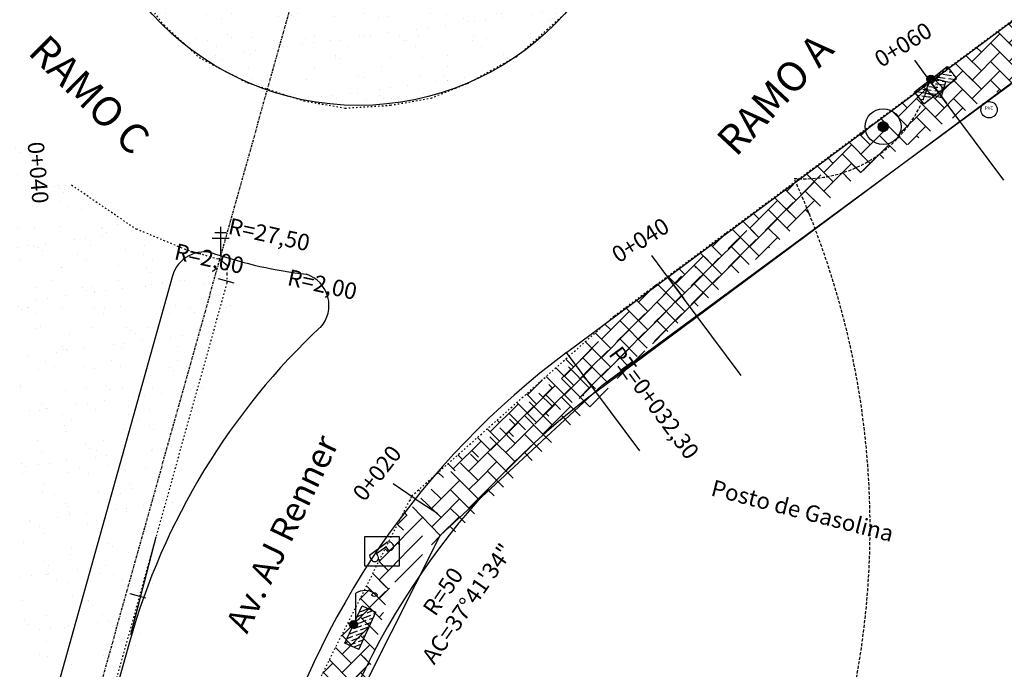
# Model space of a CAD drawing. Extents: x -168 to 965, y 14 to 608.
# Drawn here: x 346 to 467, y 309 to 388 of the extents above; entities that cross this region are included whole.
import ezdxf
from ezdxf.enums import TextEntityAlignment as Align

# ---------------------------------------------------------------- set-up
doc = ezdxf.new("R2010")
doc.units = 0
doc.header["$PDMODE"] = 1
for name, pattern in [('ACAD_ISO02W100', [15, 12, -3]), ('ACAD_ISO03W100', [30, 12, -18]), ('ACAD_ISO10W100', [18.5, 12, -3, 0.5, -3]), ('CONTINUO', [0]), ('DASHED', [0.75, 0.5, -0.25]), ('TRACO-PONTO', [4.7, 4, -0.35, 0, -0.35])]:
    doc.linetypes.add(name, pattern=pattern)
doc.layers.get('0').update_dxf_attribs({"linetype": 'CONTINUOUS'})
doc.layers.get('DEFPOINTS').update_dxf_attribs({"linetype": 'CONTINUOUS'})
for name, color, linetype in [('_MEIO-FIO', 7, 'ACAD_ISO03W100'), ('_POSTE', 31, 'CONTINUO'), ('_POSTE_DE_ILUMINACAO', 222, 'CONTINUO'), ('_TELEFON_', 33, 'CONTINUO'), ('A_EIXOPROJ', 12, 'ACAD_ISO10W100'), ('A_MFIOPRJ', 12, 'CONTINUOUS'), ('A_PLANODIRETOR', 7, 'CONTINUOUS'), ('BLOCOS_DE_CONCRETO', 253, 'CONTINUOUS'), ('BOCA_DE_LOBO', 131, 'CONTINUO'), ('CAIXA_ESGOTO_PLUVIAL', 11, 'CONTINUO'), ('CANTO_DE_PREDIO', 252, 'CONTINUO'), ('D-CAD_REDE-BL', 250, 'CONTINUOUS'), ('D-CAD_REDE-PVC', 250, 'CONTINUOUS'), ('ESTAQUEAMENTO', 7, 'CONTINUOUS'), ('MEIO-FIO', 7, 'ACAD_ISO02W100'), ('RN', 7, 'CONTINUO'), ('T-CAD_MFIO-EXI', 253, 'DASHED'), ('T-CAD_REDES', 250, 'CONTINUOUS'), ('TERRA', 33, 'CONTINUOUS')]:
    doc.layers.add(name, color=color, linetype=linetype)
doc.styles.add('2_00MM', font='simplex.shx', dxfattribs={"height": 1})
doc.styles.add('ARIAL', font='ARIAL.TTF', dxfattribs={"height": 1.5})
doc.styles.add('ROMANS', font='romans.shx', dxfattribs={"height": 1.5})
doc.styles.add('SIMPLEX', font='simplex', dxfattribs={"height": 0.2})
pattern_1 = [(37.5, (-362769.032, -3364541.3555), (-0.163782731, 5.0097417994), [0, -3.952, 0, -4.42, 0, -4.225]), (7.5, (-362769.032, -3364541.3555), (4.601419434, 7.33757977), [0, -2.132, 0, -3.562, 0, -1.365]), (327.5, (-362772.23, -3364541.3555), (8.0967688406, 0.014713539), [0, -1.3, 0, -4.68, 0, -6.11]), (317.5, (-362772.23, -3364541.3555), (7.815929172, 2.281956469), [0, -0.65, 0, -3.068, 0, -3.51])]
pattern_2 = [(45, (-362775.2725, -3364539.9074), (2e-16, 2.2627416998), [4.8, -1.6]), (135, (-362774.1412, -3364538.776), (2e-16, 2.2627416998), [4.8, -1.6])]

# ---------------------------------------------------------------- blocks, each defined once
blk = doc.blocks.new('SIMB_PONTO')
at = {"color": 0}
blk.add_point((0, 0), dxfattribs=at)
for tag in ['COTA', 'PONTO', 'DESC']:
    blk.add_attdef(tag, (0, 0), '', height=1)
blk = doc.blocks.new('SIMB_POSTEILU')
at = {"color": 0}
blk.add_lwpolyline([(0.0065, -0.0025), (0.0065, 2.764)], dxfattribs=at)
for centre, radius, start, end in [((0.83, 1.378), 1.6194, 59.429701, 120.570299), ((1.6505, 2.9225), 0.3957, 226.139753, 311.694054), ((1.6405, 2.4585), 0.3189, 31.03262, 145.923861)]:
    blk.add_arc(centre, radius, start, end, dxfattribs=at)
blk.add_point((0, 0), dxfattribs=at)
for tag in ['COTA', 'PONTO', 'DESC']:
    blk.add_attdef(tag, (0, 0), '', height=1)
blk = doc.blocks.new('SIMB_TELEFON_')
at = {"color": 0}
blk.add_lwpolyline([(-4.253, 3.7155), (0.0115, 3.7025), (0, 0.013), (-4.2645, 0.026), (-4.253, 3.7155)], close=True, dxfattribs=at)
for points in [[(-3.659, 1.3965), (-1.5695, 2.971)], [(-2.8205, 1.573), (-1.658, 2.412)], [(-2.585, 1.2055), (-2.8205, 1.573)], [(-1.658, 2.412), (-1.393, 2.088)]]:
    blk.add_lwpolyline(points, dxfattribs=at)
for centre, radius, start, end in [((-1.2755, 2.409), 0.6214, 22.562942, 115.227381), ((-1.1295, 2.4605), 0.4649, 233.189825, 17.885531), ((-2.751, 1.4385), 0.9318, 185.173645, 233.433326), ((-3.0125, 1.048), 0.4649, 233.189825, 17.885531)]:
    blk.add_arc(centre, radius, start, end, dxfattribs=at)
blk.add_point((0, 0), dxfattribs=at)
for tag in ['COTA', 'PONTO', 'DESC']:
    blk.add_attdef(tag, (0, 0), '', height=1)
blk = doc.blocks.new('SIMB_POSTE')
at = {"color": 0}
for points in [[(-0.5, 2), (0.5, 2)], [(0, 0), (0, 2.5)], [(-0.75, 1.5), (0.75, 1.5)]]:
    blk.add_lwpolyline(points, dxfattribs=at)
for tag in ['COTA', 'PONTO', 'DESC']:
    blk.add_attdef(tag, (0, 0), '', height=1)
blk = doc.blocks.new('A$C1F906D3D')
at = {"layer": 'BOCA_DE_LOBO', "linetype": 'CONTINUOUS'}
h = blk.add_hatch(dxfattribs=at)
h.set_pattern_fill('ANSI36', color=256, scale=2.4, style=0)
h.set_pattern_definition([(45, (-217069.37596, -2016144.97433), (0.159099025767, 0.58336309448), [0.75, -0.15, 0, -0.15])])
edge = h.paths.add_edge_path()
edge.add_arc((0.346, 1.8), 0.346, 0, 360)
edge = h.paths.add_edge_path()
edge.add_line((0.346, 3.591), (0.355, 3.6))
edge.add_line((0.346, 2.146), (0.346, 3.6))
edge.add_line((1.68, 0), (0.346, 0))
edge.add_line((0.346, 0), (0.346, 1.454))
edge.add_line((0.346, 3.6), (1.68, 3.6))
edge.add_line((1.68, 0), (1.68, 3.6))
h = blk.add_hatch(color=256, dxfattribs=at)
edge = h.paths.add_edge_path()
edge.add_arc((0.346, 1.8), 0.346, 0, 360)
for p, q in [((0.346, 3.591, -0.084), (0.355, 3.6, -0.084)), ((1.68, 0, 0.422), (1.68, 3.6, 0.422))]:
    blk.add_line(p, q, dxfattribs=at)
at = {"layer": 'BOCA_DE_LOBO', "elevation": 0.422}
for points in [[(0.346, 3.6), (1.68, 3.6)], [(0.346, 2.146), (0.346, 3.6), (0.346, 3.6)], [(1.68, 0), (0.346, 0), (0.346, 1.454)]]:
    blk.add_lwpolyline(points, dxfattribs=at)
at = {"layer": 'BOCA_DE_LOBO', "linetype": 'CONTINUOUS'}
blk.add_circle((0.346, 1.8, 0.422), 0.346, dxfattribs=at)
blk = doc.blocks.new('A$C26456C80')
at = {"layer": 'CAIXA_ESGOTO_PLUVIAL', "linetype": 'CONTINUOUS'}
h = blk.add_hatch(color=256, dxfattribs=at)
edge = h.paths.add_edge_path()
edge.add_arc((1.569, 1.569), 0.438, 0, 360)
for radius in [1.569, 0.438]:
    blk.add_circle((1.569, 1.569, 1.81), radius, dxfattribs=at)
blk = doc.blocks.new('A$C52F81340')
at = {"layer": 'D-CAD_REDE-BL'}
for p, q in [((1, 1), (0, 1)), ((0, 1), (0, 0)), ((1, 1), (1, 0)), ((0, 0), (1, 0))]:
    blk.add_line(p, q, dxfattribs=at)
at = {"layer": 'D-CAD_REDE-BL', "insert": (0.353, 0.612), "char_height": 0.2, "width": 0.4256, "attachment_point": 1}
blk.add_mtext('BL', dxfattribs=at)
blk = doc.blocks.new('A$C18AC75CA')
at = {"layer": 'D-CAD_REDE-PVC'}
blk.add_circle((0, 0), 0.5, dxfattribs=at)
at = {"layer": 'D-CAD_REDE-PVC', "style": '2_00MM'}
blk.add_text('PVC', height=0.2, dxfattribs=at).set_placement((0, 0), align=Align.CENTER)

msp = doc.modelspace()

# ---------------------------------------------------------------- hatches: boundary and pattern name
at = {"layer": 'BLOCOS_DE_CONCRETO', "linetype": 'CONTINUOUS'}
h = msp.add_hatch(dxfattribs=at)
h.set_pattern_fill('AR-HBONE', color=256, scale=0.4, style=0)
h.set_pattern_definition(pattern_2)
edge = h.paths.add_edge_path()
edge.add_line((418.97209, 352.2005), (512.92009, 421.9905))
edge.add_line((467.44209, 380.5505), (525.23609, 422.1145))
edge.add_line((525.23609, 422.1145), (467.44209, 380.5505))
h = msp.add_hatch(dxfattribs=at)
h.set_pattern_fill('AR-HBONE', color=256, scale=0.4, style=0)
h.set_pattern_definition(pattern_2)
edge = h.paths.add_edge_path()
edge.add_line((418.97209, 352.2005), (512.92009, 421.9905))
edge.add_line((394.24009, 330.1965), (418.97209, 352.2005))
edge.add_line((417.43209, 343.6985), (467.44209, 380.5505))
edge.add_line((467.44209, 380.5505), (417.43209, 343.6985))
h = msp.add_hatch(dxfattribs=at)
h.set_pattern_fill('AR-HBONE', color=256, scale=0.4, style=0)
h.set_pattern_definition(pattern_2)
edge = h.paths.add_edge_path()
edge.add_line((376.93965, 295.74505), (394.24009, 330.1965))
edge.add_line((355.13209, 190.2345), (388.74409, 307.5385))
edge.add_line((388.74409, 307.5385), (355.13209, 190.2345))
h = msp.add_hatch(dxfattribs=at)
h.set_pattern_fill('AR-HBONE', color=256, scale=0.4, style=0)
h.set_pattern_definition(pattern_2)
edge = h.paths.add_edge_path()
edge.add_line((376.93965, 295.74505), (394.24009, 330.1965))
edge.add_line((388.74409, 307.5385), (397.72209, 325.3505))
edge.add_line((397.72209, 325.3505), (388.74409, 307.5385))
at = {"layer": 'TERRA', "linetype": 'CONTINUOUS'}
h = msp.add_hatch(dxfattribs=at)
h.set_pattern_fill('AR-SAND', color=256, scale=2.6, style=0)
h.set_pattern_definition(pattern_1)
h.paths.add_polyline_path([(353.62609, 412.7125), (354.36409, 406.5025), (355.43409, 402.0745), (356.91809, 397.8025), (356.86609, 397.7605), (359.69609, 393.0425), (363.98809, 387.7165), (368.26409, 383.7605), (374.14809, 380.6925), (381.05209, 378.4705), (386.09209, 377.5805), (391.64209, 377.9285), (396.59209, 378.8065), (401.04209, 380.6105), (401.05809, 380.5965), (406.95809, 383.8605), (407.01809, 383.8265), (412.50809, 388.7465), (416.17409, 393.3845), (419.08609, 398.9985), (420.98609, 404.7985), (421.68809, 410.6845), (420.71209, 419.5405), (418.48209, 426.8145), (413.69409, 434.0985), (410.38409, 437.3645), (410.21409, 437.6585), (407.41209, 439.8705), (403.62209, 441.8305), (399.11209, 444.0505), (392.79609, 445.5965), (387.76209, 445.9765), (382.63009, 445.6205), (377.73209, 444.4265), (373.09009, 442.6645), (368.42409, 440.0345), (363.97409, 436.4565), (359.73009, 431.5725), (359.72009, 431.5985), (357.58209, 428.2145)])
h = msp.add_hatch(dxfattribs=at)
h.set_pattern_fill('AR-SAND', color=256, scale=2.6, style=0)
h.set_pattern_definition(pattern_1)
edge = h.paths.add_edge_path()
edge.add_line((373.61209, 357.7805), (314.46659, 346.6035))
edge.add_line((314.46659, 346.6035), (312.17009, 354.4705))
edge.add_line((312.17009, 354.4705), (304.81409, 361.0585))
edge.add_line((304.81409, 361.0585), (307.86809, 414.3425))
edge.add_line((307.86809, 414.3425), (332.68209, 414.5745))
edge.add_arc((391.67181, 413.03215), 59.07737, 178.599067, 252.1694004)

# ---------------------------------------------------------------- linework, layer by layer
msp.add_point((394.66392, 329.82875, -24.5008))
msp.add_point((394.66392, 329.82875, -24.5008))
at = {"layer": '_MEIO-FIO', "ltscale": 0.015}
for p, q in [((360.657, 362.72617, -32.5808), (352.667, 368.17817, -32.5808)), ((366.595, 360.29217, -32.5808), (360.685, 362.76817, -32.5808)), ((370.997, 358.99217, -32.5808), (366.595, 360.29217, -32.5808)), ((371.695, 357.32817, -32.5808), (371.725, 358.31617, -32.5808)), ((371.697, 356.21017, -32.5808), (371.695, 357.32817, -32.5808)), ((354.22681, 293.64005, -32.5808), (371.697, 356.21017, -32.5808))]:
    msp.add_line(p, q, dxfattribs=at)
at = {"layer": '_MEIO-FIO', "ltscale": 0.015, "elevation": -32.5808}
for points in [[(418.97209, 352.2005), (512.92009, 421.9905)], [(359.69609, 393.0425), (363.98809, 387.7165), (368.26409, 383.7605), (374.14809, 380.6925), (381.05209, 378.4705), (386.09209, 377.5805), (391.64209, 377.9285), (396.59209, 378.8065), (401.04209, 380.6105), (401.05809, 380.5965), (406.95809, 383.8605), (407.01809, 383.8265), (412.50809, 388.7465)], [(394.24009, 330.1965), (418.97209, 352.2005)], [(376.93965, 295.74505), (394.24009, 330.1965)]]:
    msp.add_lwpolyline(points, dxfattribs=at)
at = {"layer": 'A_EIXOPROJ', "ltscale": 0.025}
msp.add_line((402.01197, 470.74312), (352.5832, 294.08774), dxfattribs=at)
at = {"layer": 'A_MFIOPRJ', "linetype": 'CONTINUOUS'}
for p, q in [((413.14258, 347.71254, -24.5008), (503.5261, 415.02163, -24.5008)), ((466.5194, 368.79146, -24.5008), (457.57525, 380.80178, -24.5008)), ((365.01634, 357.07904, -6.93868), (347.75885, 295.40182, -6.93868)), ((434.43805, 344.90031, -24.5008), (425.4939, 356.91063, -24.5008)), ((422.08673, 335.70222, -24.5008), (413.14258, 347.71254, -24.5008)), ((359.76634, 312.33745, -6.93868), (354.51294, 293.56211, -6.93868))]:
    msp.add_line(p, q, dxfattribs=at)
msp.add_circle((387.72014, 411.90839, -24.5008), 34, dxfattribs=at)
for centre, radius, start, end in [((368.86839, 356.00122), 4, 71.3660343, 164.368202), ((387.72014, 411.90839, -24.5008), 55, 251.3660343, 263.3721015), ((380.12179, 353.47637, -24.5008), 4, 317.7297627, 71.7870033), ((440.48043, 289.75227, -24.5008), 83.8144, 133.0583921, 164.3689367), ((472.87055, 267.50924, -24.5008), 100, 126.6753188, 164.3684734)]:
    msp.add_arc(centre, radius, start, end, dxfattribs=at)
at = {"layer": 'A_PLANODIRETOR', "linetype": 'CONTINUOUS'}
for p, q in [((416.72626, 342.90033, -24.5008), (507.10978, 410.20942, -24.5008)), ((359.93727, 313.27611, -24.5008), (363.01375, 325.18018, -24.5008))]:
    msp.add_line(p, q, dxfattribs=at)
msp.add_arc((472.87055, 267.50924, -24.5008), 94, 126.6753188, 164.3684734, dxfattribs=at)
at = {"layer": 'BLOCOS_DE_CONCRETO', "linetype": 'CONTINUOUS'}
for p, q in [((444.19388, 369.42454, -24.96563), (441.93113, 367.1618, -24.96563)), ((438.53702, 363.76769, -24.96563), (440.79976, 366.03043, -24.96563)), ((438.53702, 363.76769, -24.96563), (437.40565, 362.63631, -24.96563)), ((435.14291, 362.63631, -24.96563), (432.88017, 360.37357, -24.96563)), ((435.14291, 360.37357, -24.96563), (436.27428, 361.50494, -24.96563)), ((435.14291, 360.37357, -24.96563), (432.88017, 358.11083, -24.96563)), ((430.61743, 358.11083, -24.96563), (431.7488, 359.2422, -24.96563)), ((430.61743, 358.11083, -24.96563), (428.35468, 355.84809, -24.96563)), ((427.15405, 357.04872, -24.96563), (424.96057, 354.71672, -24.96563)), ((430.61743, 355.84809, -24.96563), (431.7488, 356.97946, -24.96563)), ((424.96057, 352.45398, -24.96563), (427.22331, 354.71672, -24.96563)), ((430.61743, 355.84809, -24.96563), (428.35468, 353.58535, -24.96563)), ((420.43509, 350.19124, -24.96563), (422.69783, 352.45398, -24.96563)), ((424.96057, 352.45398, -24.96563), (423.8292, 351.32261, -24.96563)), ((424.96057, 350.19124, -24.96563), (427.22331, 352.45398, -24.96563)), ((420.43509, 350.19124, -24.96563), (419.29316, 349.07042, -24.96563)), ((420.43509, 347.92849, -24.96563), (422.69783, 350.19124, -24.96563)), ((424.96057, 350.19124, -24.96563), (423.8292, 349.05986, -24.96563)), ((417.04098, 349.05986, -24.96563), (414.77823, 346.79712, -24.96563)), ((415.90961, 345.66575, -24.96563), (418.17235, 347.92849, -24.96563)), ((420.43509, 347.92849, -24.96563), (419.30372, 346.79712, -24.96563)), ((420.43509, 345.66575, -24.96563), (422.69783, 347.92849, -24.96563)), ((412.51549, 344.53438, -24.96563), (413.64686, 345.66575, -24.96563)), ((413.3616, 345.95102, -24.96563), (415.90961, 343.40301, -24.96563)), ((415.90961, 345.66575, -24.96563), (414.77823, 344.53438, -24.96563)), ((415.90961, 343.40301, -24.96563), (418.17235, 345.66575, -24.96563)), ((420.43509, 345.66575, -24.96563), (419.30372, 344.53438, -24.96563)), ((415.97421, 341.07566, -24.96563), (412.51549, 344.53438, -24.96563)), ((411.38412, 341.14027, -24.96563), (409.76937, 342.75502, -24.96563)), ((411.38412, 343.40301, -24.96563), (410.25275, 342.27164, -24.96563)), ((411.38412, 343.40301, -24.96563), (410.96678, 343.82035, -24.96563)), ((411.38412, 341.14027, -24.96563), (413.64686, 343.40301, -24.96563)), ((415.90961, 343.40301, -24.96563), (414.77823, 342.27164, -24.96563)), ((415.97421, 341.07566, -24.96563), (418.23696, 343.3384, -24.96563)), ((408.57196, 341.68969, -24.96563), (411.38412, 338.87753, -24.96563)), ((414.80235, 339.98478, -24.96563), (412.51549, 342.27164, -24.96563)), ((407.99001, 340.0089, -24.96563), (409.12138, 341.14027, -24.96563)), ((411.38412, 341.14027, -24.96563), (410.25275, 340.0089, -24.96563)), ((411.38412, 338.87753, -24.96563), (413.64686, 341.14027, -24.96563)), ((405.72727, 337.74616, -24.96563), (407.99001, 340.0089, -24.96563)), ((406.17714, 339.55902, -24.96563), (406.85864, 338.87753, -24.96563)), ((410.25275, 337.74616, -24.96563), (407.99001, 340.0089, -24.96563)), ((412.51549, 340.0089, -24.96563), (413.63049, 338.8939, -24.96563)), ((406.85864, 336.61479, -24.96563), (404.97973, 338.49369, -24.96563)), ((409.12138, 338.87753, -24.96563), (407.99001, 337.74616, -24.96563)), ((411.38412, 338.87753, -24.96563), (410.25275, 337.74616, -24.96563)), ((403.78232, 337.42836, -24.96563), (406.85864, 334.35204, -24.96563)), ((406.85864, 336.61479, -24.96563), (407.99001, 337.74616, -24.96563)), ((410.11492, 335.62125, -24.96563), (407.99001, 337.74616, -24.96563)), ((411.28677, 336.71213, -24.96563), (410.25275, 337.74616, -24.96563)), ((401.18999, 333.20888, -24.96563), (404.5959, 336.61479, -24.96563)), ((406.59934, 332.3486, -24.96563), (403.46453, 335.48341, -24.96563)), ((406.85864, 336.61479, -24.96563), (405.72727, 335.48341, -24.96563)), ((406.85864, 334.35204, -24.96563), (409.12138, 336.61479, -24.96563)), ((408.94306, 334.53037, -24.96563), (407.99001, 335.48341, -24.96563)), ((402.33315, 334.35204, -24.96563), (401.3875, 335.29769, -24.96563)), ((402.33315, 332.0893, -24.96563), (404.5959, 334.35204, -24.96563)), ((406.85864, 334.35204, -24.96563), (405.72727, 333.22067, -24.96563)), ((398.99269, 333.16703, -24.96563), (402.33315, 329.82656, -24.96563)), ((400.16644, 334.21131, -24.96563), (402.33315, 332.0893, -24.96563)), ((405.42748, 331.25772, -24.96563), (403.46453, 333.22067, -24.96563)), ((397.80767, 329.82656, -24.96563), (400.07041, 332.0893, -24.96563)), ((402.33315, 332.0893, -24.96563), (401.20178, 330.95793, -24.96563)), ((402.33315, 329.82656, -24.96563), (404.5959, 332.0893, -24.96563)), ((397.80767, 329.82656, -24.96563), (396.59787, 331.03637, -24.96563)), ((400.07041, 329.82656, -24.96563), (398.93904, 330.95793, -24.96563)), ((403.47632, 330.96973, -24.96563), (404.27638, 330.18617, -24.96563)), ((395.34295, 329.91987, -24.96563), (397.80767, 327.56382, -24.96563)), ((397.80767, 329.82656, -24.96563), (396.6763, 328.69519, -24.96563)), ((397.80767, 327.56382, -24.96563), (400.07041, 329.82656, -24.96563)), ((400.07041, 329.82656, -24.96563), (401.9119, 327.98508, -24.96563)), ((402.33315, 329.82656, -24.96563), (401.20178, 328.69519, -24.96563)), ((394.32205, 328.8681, -23.35568), (397.72209, 325.3505, -25.6808)), ((400.00291, 327.63132, -24.96563), (398.93904, 328.69519, -24.96563)), ((394.41356, 326.43245, -24.96563), (395.61405, 327.6192, -24.96563)), ((396.6763, 326.43245, -24.96563), (397.80767, 327.56382, -24.96563)), ((397.72209, 325.3505, -25.6808), (400.00291, 327.63132, -24.96563)), ((400.00291, 327.63132, -24.96563), (400.74246, 326.89645, -25.99289)), ((394.41356, 326.43245, -24.96563), (392.17993, 324.14059, -24.96563)), ((399.56818, 325.80331, -24.96563), (398.87154, 326.49995, -24.96563)), ((394.41356, 324.16971, -24.96563), (395.54493, 325.30108, -24.96563)), ((396.64228, 324.20373, -24.96563), (397.76365, 325.39463, -24.96563)), ((394.41356, 324.16971, -24.96563), (392.15082, 321.90696, -24.96563)), ((394.41356, 321.90696, -24.96563), (395.54493, 323.03834, -24.96563)), ((394.41356, 321.90696, -24.96563), (392.15082, 319.64422, -24.96563)), ((389.88808, 317.38148, -24.96563), (391.01945, 318.51285, -24.96563)), ((389.88808, 317.38148, -24.96563), (388.7567, 316.25011, -24.96563))]:
    msp.add_line(p, q, dxfattribs=at)
at = {"layer": 'CANTO_DE_PREDIO', "linetype": 'CONTINUO'}
for points in [[(417.43209, 343.6985, -24.6168), (467.44209, 380.5505, -25.4328)], [(397.72209, 325.3505, -25.6808), (417.43209, 343.6985, -24.6168)], [(388.74409, 307.5385, -25.8048), (397.72209, 325.3505, -25.6808)]]:
    msp.add_polyline3d(points, dxfattribs=at)
at = {"layer": 'DEFPOINTS', "color": 0, "linetype": 'BYBLOCK'}
msp.add_point((409.85132, 335.64842, -49.46643), dxfattribs=at)
at = {"layer": 'ESTAQUEAMENTO'}
for p, q in [((457.57525, 380.80178, -24.5008), (455.64579, 383.44242, -28.28289)), ((457.57525, 380.80178, -24.5008), (459.54807, 378.19338, -28.28289)), ((425.4939, 356.91063, -24.5008), (423.56444, 359.55127, -28.28289)), ((425.4939, 356.91063, -24.5008), (427.46673, 354.30223, -28.28289)), ((394.66392, 329.82875, -24.5008), (391.96056, 331.66931, -28.28289)), ((394.66392, 329.82875, -24.5008), (397.39731, 328.03311, -28.28289))]:
    msp.add_line(p, q, dxfattribs=at)
at = {"layer": 'ESTAQUEAMENTO', "linetype": 'CONTINUOUS'}
for p, q in [((370.58572, 356.77815, -24.5008), (372.51175, 356.23924, -24.5008)), ((419.39689, 346.0435, -51.05699), (420.54823, 344.40814, -51.05699)), ((359.80569, 318.25816, -24.5008), (361.73172, 317.71925, -24.5008))]:
    msp.add_line(p, q, dxfattribs=at)
at = {"layer": 'MEIO-FIO', "linetype": 'TRACO-PONTO'}
msp.add_line((371.725, 358.31617, -32.5808), (370.635, 359.18817, -32.5808), dxfattribs=at)
at = {"layer": 'T-CAD_MFIO-EXI', "ltscale": 0.75}
for centre, radius, start, end in [((442.04003, 384.85516, -24.5008), 15.91258, 265.969637, 347.1160942), ((347.54936, 326.32725, -24.5008), 102.65379, 345.9226361, 24.5520579)]:
    msp.add_arc(centre, radius, start, end, dxfattribs=at)
at = {"layer": 'TERRA', "linetype": 'CONTINUOUS'}
for p, q in [((370.78768, 357.12536, -24.5008), (370.78768, 357.12536, -24.5008)), ((372.90144, 357.40364, -24.5008), (372.90144, 357.40364, -24.5008)), ((362.43575, 356.0258, -24.5008), (362.43575, 356.0258, -24.5008)), ((363.78907, 356.20397, -24.5008), (363.78907, 356.20397, -24.5008)), ((365.90283, 356.48225, -24.5008), (365.90283, 356.48225, -24.5008)), ((366.50806, 356.50587, -24.5008), (366.50806, 356.50587, -24.5008)), ((368.78466, 356.01287, -24.5008), (368.78466, 356.01287, -24.5008)), ((369.43435, 356.94719, -24.5008), (369.43435, 356.94719, -24.5008)), ((354.02302, 355.67352, -24.5008), (354.02302, 355.67352, -24.5008)), ((354.50225, 355.23438, -24.5008), (354.50225, 355.23438, -24.5008)), ((355.1113, 355.79177, -24.5008), (355.1113, 355.79177, -24.5008)), ((355.43714, 355.10442, -24.5008), (355.43714, 355.10442, -24.5008)), ((356.79046, 355.28259, -24.5008), (356.79046, 355.28259, -24.5008)), ((358.90422, 355.56087, -24.5008), (358.90422, 355.56087, -24.5008)), ((361.76234, 355.75987, -24.5008), (361.76234, 355.75987, -24.5008)), ((364.58014, 355.44363, -24.5008), (364.58014, 355.44363, -24.5008)), ((348.43853, 354.18304, -24.5008), (348.43853, 354.18304, -24.5008)), ((349.79185, 354.3612, -24.5008), (349.79185, 354.3612, -24.5008)), ((351.90561, 354.63949, -24.5008), (351.90561, 354.63949, -24.5008)), ((346.68632, 352.95243, -24.5008), (346.68632, 352.95243, -24.5008)), ((347.37087, 353.17883, -24.5008), (347.37087, 353.17883, -24.5008)), ((348.46728, 352.48034, -24.5008), (348.46728, 352.48034, -24.5008)), ((351.60468, 353.10105, -24.5008), (351.60468, 353.10105, -24.5008)), ((355.46764, 353.19354, -24.5008), (355.46764, 353.19354, -24.5008)), ((356.56405, 352.49505, -24.5008), (356.56405, 352.49505, -24.5008)), ((356.76421, 353.16167, -24.5008), (356.76421, 353.16167, -24.5008)), ((358.627, 353.35405, -24.5008), (358.627, 353.35405, -24.5008)), ((363.56441, 353.20826, -24.5008), (363.56441, 353.20826, -24.5008)), ((364.66082, 352.50977, -24.5008), (364.66082, 352.50977, -24.5008)), ((365.43274, 353.44086, -24.5008), (365.43274, 353.44086, -24.5008)), ((367.16799, 353.07231, -24.5008), (367.16799, 353.07231, -24.5008)), ((367.64722, 352.63317, -24.5008), (367.64722, 352.63317, -24.5008)), ((371.66118, 353.22297, -24.5008), (371.66118, 353.22297, -24.5008)), ((372.08377, 353.40896, -24.5008), (372.08377, 353.40896, -24.5008)), ((348.46935, 350.69522, -24.5008), (348.46935, 350.69522, -24.5008)), ((348.94829, 350.87972, -24.5008), (348.94829, 350.87972, -24.5008)), ((352.41435, 349.96578, -24.5008), (352.41435, 349.96578, -24.5008)), ((355.27509, 350.78203, -24.5008), (355.27509, 350.78203, -24.5008)), ((359.35206, 350.79035, -24.5008), (359.35206, 350.79035, -24.5008)), ((359.83129, 350.35122, -24.5008), (359.83129, 350.35122, -24.5008)), ((360.51112, 349.98049, -24.5008), (360.51112, 349.98049, -24.5008)), ((361.92612, 350.75013, -24.5008), (361.92612, 350.75013, -24.5008)), ((368.30002, 350.06606, -24.5008), (368.30002, 350.06606, -24.5008)), ((368.60789, 349.9952, -24.5008), (368.60789, 349.9952, -24.5008)), ((368.94844, 351.00313, -24.5008), (368.94844, 351.00313, -24.5008)), ((369.90918, 350.56046, -24.5008), (369.90918, 350.56046, -24.5008)), ((357.83433, 348.68822, -24.5008), (357.83433, 348.68822, -24.5008)), ((359.18765, 348.86639, -24.5008), (359.18765, 348.86639, -24.5008)), ((361.30141, 349.14467, -24.5008), (361.30141, 349.14467, -24.5008)), ((364.83294, 349.60961, -24.5008), (364.83294, 349.60961, -24.5008)), ((366.18626, 349.78778, -24.5008), (366.18626, 349.78778, -24.5008)), ((350.83572, 347.76684, -24.5008), (350.83572, 347.76684, -24.5008)), ((351.53613, 348.50839, -24.5008), (351.53613, 348.50839, -24.5008)), ((351.76846, 348.09131, -24.5008), (351.76846, 348.09131, -24.5008)), ((352.01536, 348.06926, -24.5008), (352.01536, 348.06926, -24.5008)), ((352.18904, 347.94501, -24.5008), (352.18904, 347.94501, -24.5008)), ((354.3028, 348.22329, -24.5008), (354.3028, 348.22329, -24.5008)), ((358.79079, 348.34431, -24.5008), (358.79079, 348.34431, -24.5008)), ((362.09325, 348.27851, -24.5008), (362.09325, 348.27851, -24.5008)), ((365.59652, 348.43112, -24.5008), (365.59652, 348.43112, -24.5008)), ((347.30419, 347.30191, -24.5008), (347.30419, 347.30191, -24.5008)), ((349.47071, 346.66816, -24.5008), (349.47071, 346.66816, -24.5008)), ((357.56748, 346.68288, -24.5008), (357.56748, 346.68288, -24.5008)), ((365.66424, 346.69759, -24.5008), (365.66424, 346.69759, -24.5008)), ((348.63313, 345.68548, -24.5008), (348.63313, 345.68548, -24.5008)), ((350.56712, 345.96967, -24.5008), (350.56712, 345.96967, -24.5008)), ((354.27733, 345.99655, -24.5008), (354.27733, 345.99655, -24.5008)), ((355.43887, 345.77229, -24.5008), (355.43887, 345.77229, -24.5008)), ((358.66388, 345.98439, -24.5008), (358.66388, 345.98439, -24.5008)), ((362.0899, 345.74039, -24.5008), (362.0899, 345.74039, -24.5008)), ((364.6811, 345.90719, -24.5008), (364.6811, 345.90719, -24.5008)), ((365.16033, 345.46805, -24.5008), (365.16033, 345.46805, -24.5008)), ((366.76065, 345.9991, -24.5008), (366.76065, 345.9991, -24.5008)), ((369.11222, 345.99339, -24.5008), (369.11222, 345.99339, -24.5008)), ((346.41742, 343.4404, -24.5008), (346.41742, 343.4404, -24.5008)), ((346.4614, 343.71459, -24.5008), (346.4614, 343.71459, -24.5008)), ((351.93225, 343.08156, -24.5008), (351.93225, 343.08156, -24.5008)), ((354.51419, 343.45511, -24.5008), (354.51419, 343.45511, -24.5008)), ((356.86517, 343.62523, -24.5008), (356.86517, 343.62523, -24.5008)), ((357.3444, 343.1861, -24.5008), (357.3444, 343.1861, -24.5008)), ((358.95457, 343.33456, -24.5008), (358.95457, 343.33456, -24.5008)), ((362.61096, 343.46982, -24.5008), (362.61096, 343.46982, -24.5008)), ((363.6986, 342.72848, -24.5008), (363.6986, 342.72848, -24.5008)), ((365.76031, 343.42137, -24.5008), (365.76031, 343.42137, -24.5008)), ((367.23013, 343.19341, -24.5008), (367.23013, 343.19341, -24.5008)), ((367.4223, 343.39534, -24.5008), (367.4223, 343.39534, -24.5008)), ((368.58345, 343.37158, -24.5008), (368.58345, 343.37158, -24.5008)), ((354.58623, 341.52881, -24.5008), (354.58623, 341.52881, -24.5008)), ((356.69999, 341.8071, -24.5008), (356.69999, 341.8071, -24.5008)), ((360.23152, 342.27203, -24.5008), (360.23152, 342.27203, -24.5008)), ((361.58484, 342.4502, -24.5008), (361.58484, 342.4502, -24.5008)), ((347.58762, 340.60743, -24.5008), (347.58762, 340.60743, -24.5008)), ((348.79692, 340.67574, -24.5008), (348.79692, 340.67574, -24.5008)), ((349.04924, 341.34327, -24.5008), (349.04924, 341.34327, -24.5008)), ((349.52847, 340.90414, -24.5008), (349.52847, 340.90414, -24.5008)), ((349.70138, 340.88571, -24.5008), (349.70138, 340.88571, -24.5008)), ((353.23291, 341.35064, -24.5008), (353.23291, 341.35064, -24.5008)), ((355.60265, 340.76255, -24.5008), (355.60265, 340.76255, -24.5008)), ((359.60637, 341.11338, -24.5008), (359.60637, 341.11338, -24.5008)), ((362.25369, 340.73065, -24.5008), (362.25369, 340.73065, -24.5008)), ((351.57054, 340.1575, -24.5008), (351.57054, 340.1575, -24.5008)), ((352.66695, 339.45901, -24.5008), (352.66695, 339.45901, -24.5008)), ((359.66731, 340.17221, -24.5008), (359.66731, 340.17221, -24.5008)), ((360.76372, 339.47372, -24.5008), (360.76372, 339.47372, -24.5008)), ((367.76408, 340.18692, -24.5008), (367.76408, 340.18692, -24.5008)), ((351.79044, 338.83143, -24.5008), (351.79044, 338.83143, -24.5008)), ((352.09603, 338.07182, -24.5008), (352.09603, 338.07182, -24.5008)), ((359.11835, 338.32482, -24.5008), (359.11835, 338.32482, -24.5008)), ((362.19421, 338.74206, -24.5008), (362.19421, 338.74206, -24.5008)), ((362.67344, 338.30293, -24.5008), (362.67344, 338.30293, -24.5008)), ((365.92409, 338.41163, -24.5008), (365.92409, 338.41163, -24.5008)), ((348.51725, 336.92973, -24.5008), (348.51725, 336.92973, -24.5008)), ((356.61402, 336.94445, -24.5008), (356.61402, 336.94445, -24.5008)), ((364.71079, 336.95916, -24.5008), (364.71079, 336.95916, -24.5008)), ((348.9607, 335.666, -24.5008), (348.9607, 335.666, -24.5008)), ((354.37828, 336.46011, -24.5008), (354.37828, 336.46011, -24.5008)), ((354.85751, 336.02097, -24.5008), (354.85751, 336.02097, -24.5008)), ((355.76643, 335.75281, -24.5008), (355.76643, 335.75281, -24.5008)), ((362.41747, 335.72091, -24.5008), (362.41747, 335.72091, -24.5008)), ((362.62871, 335.85583, -24.5008), (362.62871, 335.85583, -24.5008)), ((363.98203, 336.034, -24.5008), (363.98203, 336.034, -24.5008)), ((364.93541, 336.23022, -24.5008), (364.93541, 336.23022, -24.5008)), ((366.09579, 336.31228, -24.5008), (366.09579, 336.31228, -24.5008)), ((352.09857, 334.46952, -24.5008), (352.09857, 334.46952, -24.5008)), ((355.6301, 334.93445, -24.5008), (355.6301, 334.93445, -24.5008)), ((356.98342, 335.11262, -24.5008), (356.98342, 335.11262, -24.5008)), ((359.09718, 335.3909, -24.5008), (359.09718, 335.3909, -24.5008)), ((346.56235, 334.17815, -24.5008), (346.56235, 334.17815, -24.5008)), ((347.04158, 333.73902, -24.5008), (347.04158, 333.73902, -24.5008)), ((348.63149, 334.01307, -24.5008), (348.63149, 334.01307, -24.5008)), ((349.98481, 334.19123, -24.5008), (349.98481, 334.19123, -24.5008)), ((352.25981, 333.06208, -24.5008), (352.25981, 333.06208, -24.5008)), ((353.67037, 333.64683, -24.5008), (353.67037, 333.64683, -24.5008)), ((357.11948, 333.94826, -24.5008), (357.11948, 333.94826, -24.5008)), ((359.28214, 333.31508, -24.5008), (359.28214, 333.31508, -24.5008)), ((361.76714, 333.66154, -24.5008), (361.76714, 333.66154, -24.5008)), ((366.08787, 333.40189, -24.5008), (366.08787, 333.40189, -24.5008)), ((346.67001, 332.93363, -24.5008), (346.67001, 332.93363, -24.5008)), ((354.76678, 332.94834, -24.5008), (354.76678, 332.94834, -24.5008)), ((362.86355, 332.96305, -24.5008), (362.86355, 332.96305, -24.5008)), ((349.12448, 330.65626, -24.5008), (349.12448, 330.65626, -24.5008)), ((349.30355, 331.66631, -24.5008), (349.30355, 331.66631, -24.5008)), ((355.93022, 330.74306, -24.5008), (355.93022, 330.74306, -24.5008)), ((359.70732, 331.57694, -24.5008), (359.70732, 331.57694, -24.5008)), ((360.18655, 331.13781, -24.5008), (360.18655, 331.13781, -24.5008)), ((362.58125, 330.71116, -24.5008), (362.58125, 330.71116, -24.5008)), ((350.61709, 330.41907, -24.5008), (350.61709, 330.41907, -24.5008)), ((358.71386, 330.43378, -24.5008), (358.71386, 330.43378, -24.5008)), ((365.0259, 329.43964, -24.5008), (365.0259, 329.43964, -24.5008)), ((351.89139, 329.29498, -24.5008), (351.89139, 329.29498, -24.5008)), ((352.37062, 328.85585, -24.5008), (352.37062, 328.85585, -24.5008)), ((358.02729, 328.51825, -24.5008), (358.02729, 328.51825, -24.5008)), ((359.38061, 328.69642, -24.5008), (359.38061, 328.69642, -24.5008)), ((359.44592, 328.30534, -24.5008), (359.44592, 328.30534, -24.5008)), ((361.49437, 328.9747, -24.5008), (361.49437, 328.9747, -24.5008)), ((362.44852, 329.0651, -24.5008), (362.44852, 329.0651, -24.5008)), ((347.49715, 327.13194, -24.5008), (347.49715, 327.13194, -24.5008)), ((347.67344, 327.12145, -24.5008), (347.67344, 327.12145, -24.5008)), ((351.02868, 327.59687, -24.5008), (351.02868, 327.59687, -24.5008)), ((352.382, 327.77504, -24.5008), (352.382, 327.77504, -24.5008)), ((352.4236, 328.05234, -24.5008), (352.4236, 328.05234, -24.5008)), ((354.49576, 328.05332, -24.5008), (354.49576, 328.05332, -24.5008)), ((355.77021, 327.13617, -24.5008), (355.77021, 327.13617, -24.5008)), ((363.86698, 327.15088, -24.5008), (363.86698, 327.15088, -24.5008)), ((348.76985, 326.42296, -24.5008), (348.76985, 326.42296, -24.5008)), ((354.63259, 326.78314, -24.5008), (354.63259, 326.78314, -24.5008)), ((356.86662, 326.43768, -24.5008), (356.86662, 326.43768, -24.5008)), ((349.28826, 325.64651, -24.5008), (349.28826, 325.64651, -24.5008)), ((356.094, 325.73332, -24.5008), (356.094, 325.73332, -24.5008)), ((362.74503, 325.70142, -24.5008), (362.74503, 325.70142, -24.5008)), ((346.81666, 324.50118, -24.5008), (346.81666, 324.50118, -24.5008)), ((352.71692, 323.9084, -24.5008), (352.71692, 323.9084, -24.5008)), ((357.22043, 324.41182, -24.5008), (357.22043, 324.41182, -24.5008)), ((357.69966, 323.97268, -24.5008), (357.69966, 323.97268, -24.5008)), ((360.81369, 323.92311, -24.5008), (360.81369, 323.92311, -24.5008)), ((352.58738, 323.0426, -24.5008), (352.58738, 323.0426, -24.5008)), ((359.6097, 323.2956, -24.5008), (359.6097, 323.2956, -24.5008)), ((361.7778, 322.28023, -24.5008), (361.7778, 322.28023, -24.5008)), ((349.4045, 322.12986, -24.5008), (349.4045, 322.12986, -24.5008)), ((349.88373, 321.69073, -24.5008), (349.88373, 321.69073, -24.5008)), ((353.42587, 321.18067, -24.5008), (353.42587, 321.18067, -24.5008)), ((354.77919, 321.35884, -24.5008), (354.77919, 321.35884, -24.5008)), ((356.89295, 321.63712, -24.5008), (356.89295, 321.63712, -24.5008)), ((359.96163, 321.89997, -24.5008), (359.96163, 321.89997, -24.5008)), ((360.42448, 322.10206, -24.5008), (360.42448, 322.10206, -24.5008)), ((346.42726, 320.25929, -24.5008), (346.42726, 320.25929, -24.5008)), ((347.78058, 320.43746, -24.5008), (347.78058, 320.43746, -24.5008)), ((349.45205, 320.63677, -24.5008), (349.45205, 320.63677, -24.5008)), ((349.77327, 320.61079, -24.5008), (349.77327, 320.61079, -24.5008)), ((349.89434, 320.71574, -24.5008), (349.89434, 320.71574, -24.5008)), ((350.86968, 319.9123, -24.5008), (350.86968, 319.9123, -24.5008)), ((356.25778, 320.72358, -24.5008), (356.25778, 320.72358, -24.5008)), ((357.87004, 320.6255, -24.5008), (357.87004, 320.6255, -24.5008)), ((358.96645, 319.92701, -24.5008), (358.96645, 319.92701, -24.5008)), ((362.90882, 320.69168, -24.5008), (362.90882, 320.69168, -24.5008)), ((352.1457, 319.61802, -24.5008), (352.1457, 319.61802, -24.5008)), ((362.54947, 319.52865, -24.5008), (362.54947, 319.52865, -24.5008)), ((352.75116, 318.03286, -24.5008), (352.75116, 318.03286, -24.5008)), ((359.77348, 318.28586, -24.5008), (359.77348, 318.28586, -24.5008)), ((346.71999, 317.38302, -24.5008), (346.71999, 317.38302, -24.5008)), ((354.73354, 317.2467, -24.5008), (354.73354, 317.2467, -24.5008)), ((354.81675, 317.39773, -24.5008), (354.81675, 317.39773, -24.5008)), ((355.21277, 316.80756, -24.5008), (355.21277, 316.80756, -24.5008)), ((349.61583, 315.62703, -24.5008), (349.61583, 315.62703, -24.5008)), ((356.42157, 315.71384, -24.5008), (356.42157, 315.71384, -24.5008)), ((359.29014, 315.22093, -24.5008), (359.29014, 315.22093, -24.5008)), ((346.91761, 314.96474, -24.5008), (346.91761, 314.96474, -24.5008)), ((347.39685, 314.52561, -24.5008), (347.39685, 314.52561, -24.5008)), ((348.82445, 313.84309, -24.5008), (348.82445, 313.84309, -24.5008)), ((350.17777, 314.02126, -24.5008), (350.17777, 314.02126, -24.5008)), ((351.87311, 314.10012, -24.5008), (351.87311, 314.10012, -24.5008)), ((352.29153, 314.29954, -24.5008), (352.29153, 314.29954, -24.5008)), ((355.82306, 314.76448, -24.5008), (355.82306, 314.76448, -24.5008)), ((357.17638, 314.94265, -24.5008), (357.17638, 314.94265, -24.5008)), ((357.47474, 314.73485, -24.5008), (357.47474, 314.73485, -24.5008)), ((359.96988, 314.11483, -24.5008), (359.96988, 314.11483, -24.5008)), ((352.91494, 313.02311, -24.5008), (352.91494, 313.02311, -24.5008)), ((352.96952, 313.40163, -24.5008), (352.96952, 313.40163, -24.5008)), ((359.93727, 313.27611, -24.5008), (359.93727, 313.27611, -24.5008)), ((361.06628, 313.41634, -24.5008), (361.06628, 313.41634, -24.5008)), ((349.65881, 312.45289, -24.5008), (349.65881, 312.45289, -24.5008)), ((360.06258, 312.36353, -24.5008), (360.06258, 312.36353, -24.5008)), ((360.54181, 311.9244, -24.5008), (360.54181, 311.9244, -24.5008)), ((348.81982, 310.87235, -24.5008), (348.81982, 310.87235, -24.5008)), ((349.77961, 310.61729, -24.5008), (349.77961, 310.61729, -24.5008)), ((356.58535, 310.7041, -24.5008), (356.58535, 310.7041, -24.5008)), ((356.91659, 310.88707, -24.5008), (356.91659, 310.88707, -24.5008)), ((352.24666, 310.08157, -24.5008), (352.24666, 310.08157, -24.5008)), ((352.72589, 309.64244, -24.5008), (352.72589, 309.64244, -24.5008))]:
    msp.add_line(p, q, dxfattribs=at)

# ---------------------------------------------------------------- block references
at = {"layer": '_MEIO-FIO', "color": 3, "xscale": 2, "yscale": 2, "zscale": 2}
for p in [(363.98809, 387.7165, -24.9728), (368.26409, 383.7605, -25.0168), (406.95809, 383.8605, -24.6008), (407.01809, 383.8265, -24.6308), (374.14809, 380.6925, -24.9748), (401.04209, 380.6105, -24.6828), (401.05809, 380.5965, -24.6208), (396.59209, 378.8065, -25.2088), (381.05209, 378.4705, -25.2828), (386.09209, 377.5805, -24.7808), (391.64209, 377.9285, -24.7428), (368.48209, 359.7565, -24.7808), (425.4036, 349.66441, -50.14043), (425.4036, 349.66441, -50.14043), (400.6716, 327.66041, -50.35043), (400.6716, 327.66041, -50.35043)]:
    msp.add_blockref('SIMB_PONTO', p, dxfattribs=at)
at = {"layer": '_POSTE', "xscale": 1.4, "yscale": 1.4, "zscale": 1.4}
msp.add_blockref('SIMB_POSTE', (370.90069, 359.5865, -24.9548), dxfattribs=at)
at = {"layer": '_POSTE_DE_ILUMINACAO', "xscale": 1.4, "yscale": 1.4, "zscale": 1.4}
for name in ['SIMB_POSTEILU', 'SIMB_PONTO']:
    msp.add_blockref(name, (387.37799, 314.421, -25.5088), dxfattribs=at)
at = {"layer": '_TELEFON_', "xscale": 0.9799999999999999, "yscale": 0.9799999999999999, "zscale": 0.9799999999999999}
for name in ['SIMB_TELEFON_', 'SIMB_PONTO']:
    msp.add_blockref(name, (392.67809, 321.5963, -25.8568), dxfattribs=at)
at = {"layer": 'BOCA_DE_LOBO', "linetype": 'CONTINUOUS', "xscale": 1.4, "yscale": 1.4, "zscale": 1.4}
for p, rotation in [((455.33503, 379.96981, -26.50744), 307.5936538141436), ((385.62777, 312.39278, -33.1716), 335.3596737149455)]:
    msp.add_blockref('A$C1F906D3D', p, dxfattribs=dict(at, rotation=rotation))
at = {"layer": 'CAIXA_ESGOTO_PLUVIAL', "linetype": 'CONTINUOUS', "xscale": 1.4, "yscale": 1.4, "zscale": 1.4}
msp.add_blockref('A$C26456C80', (449.59016, 373.11256, -27.7228), dxfattribs=at)
at = {"layer": 'CANTO_DE_PREDIO', "linetype": 'CONTINUO', "xscale": 2, "yscale": 2, "zscale": 2}
msp.add_blockref('SIMB_PONTO', (397.72209, 325.3505, -25.6808), dxfattribs=at)
msp.add_blockref('SIMB_PONTO', (397.72209, 325.3505, -25.6808), dxfattribs=at)
at = {"layer": 'D-CAD_REDE-BL', "xscale": 2, "yscale": 2, "zscale": 2, "rotation": 74.16366629672291}
msp.add_blockref('A$C52F81340', (458.89212, 378.88768, -24.5008), dxfattribs=at)
at = {"layer": 'D-CAD_REDE-PVC', "xscale": 2, "yscale": 2, "zscale": 2}
msp.add_blockref('A$C18AC75CA', (464.73306, 377.38308, -24.5008), dxfattribs=at)
at = {"layer": 'T-CAD_REDES', "xscale": 2, "yscale": 2, "zscale": 2, "rotation": 74.16366629672291}
msp.add_blockref('A$C52F81340', (458.89212, 378.88768, -24.5008), dxfattribs=at)

# ---------------------------------------------------------------- texts
at = {"layer": 'A_MFIOPRJ', "linetype": 'CONTINUOUS', "style": 'SIMPLEX'}
for s, rotation, p in [('R=27,50', 347.6155074, (376.61214, 361.16091)), ('R=2,00', 347.6155074, (369.29699, 358.2157)), ('R=2,00', 347.6155074, (383.10134, 355.05402)), ('PT=0+032,30', 306.4976369, (423.0221, 340.97939))]:
    msp.add_text(s, height=2, rotation=rotation, dxfattribs=at).set_placement(p, align=Align.CENTER)
at = {"layer": 'A_MFIOPRJ', "linetype": 'CONTINUOUS', "char_height": 2, "attachment_point": 5, "style": 'ROMANS'}
for s, insert, rotation in [('AC=37°41\'34"', (401.24827, 316.88457, -24.69534), 55.0348732), ('R=50', (398.26468, 318.37537, -24.69534), 55.7020295)]:
    msp.add_mtext(s, dxfattribs=dict(at, insert=insert, rotation=rotation))
at = {"layer": 'CANTO_DE_PREDIO', "linetype": 'CONTINUO', "style": 'SIMPLEX'}
msp.add_text('Posto de Gasolina', height=2, rotation=345.5141542, dxfattribs=at).set_placement((441.70114, 327.41391), align=Align.CENTER)
at = {"layer": 'ESTAQUEAMENTO', "linetype": 'CONTINUOUS', "char_height": 2, "attachment_point": 5, "style": 'ROMANS'}
for s, insert, rotation in [('0+060', (454.36759, 385.11285, -24.69534), 32.1404471), ('0+040', (348.35111, 369.67751, -7.13322), 274.6078228), ('0+040', (422.28625, 361.2217, -24.69534), 32.1404471), ('0+020', (390.19615, 332.81428, -24.69534), 51.7369837)]:
    msp.add_mtext(s, dxfattribs=dict(at, insert=insert, rotation=rotation))
at = {"layer": 'RN', "linetype": 'BYBLOCK', "char_height": 3.6, "attachment_point": 5}
for s, insert, rotation in [('RAMO C', (354.57514, 378.91283, -24.5008), 315.4259279), ('RAMO A', (438.9308, 378.93703, -24.69534), 46.9352841)]:
    msp.add_mtext(s, dxfattribs=dict(at, insert=insert, rotation=rotation))
at = {"layer": 'RN', "linetype": 'BYBLOCK', "insert": (378.75138, 325.42697, -24.5008), "char_height": 3, "attachment_point": 5, "rotation": 64.317016, "style": 'ARIAL'}
msp.add_mtext('Av. AJ Renner', dxfattribs=at)

doc.saveas('drawing.dxf')
